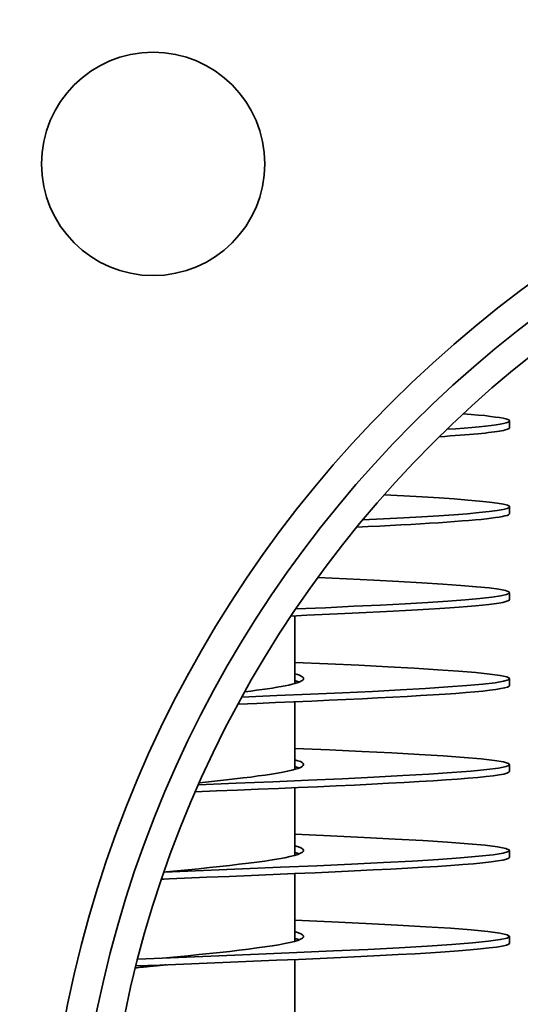
# Model space of a CAD drawing. Units: millimetres. Extents: x 126 to 4018, y 620 to 2595.
# Drawn here: x 3623 to 3681, y 1726 to 1841 of the extents above; entities that cross this region are included whole.
import ezdxf

# ---------------------------------------------------------------- set-up
doc = ezdxf.new("R2010")
doc.units = ezdxf.units.MM
doc.header["$LTSCALE"] = 10
doc.layers.add('Sichtbar (ISO)', color=7, linetype='Continuous', lineweight=35)

msp = doc.modelspace()

# ---------------------------------------------------------------- linework, layer by layer
at = {"layer": 'Sichtbar (ISO)'}
for p, q in [((3679.61, 1793.58), (3679.61, 1794.38)), ((3679.61, 1783.58), (3679.61, 1784.38)), ((3679.61, 1773.58), (3679.61, 1774.38)), ((3654.61, 1771.69), (3654.61, 1763.81)), ((3679.61, 1763.58), (3679.61, 1764.38)), ((3654.61, 1761.69), (3654.61, 1753.81)), ((3679.61, 1753.58), (3679.61, 1754.38)), ((3654.61, 1751.69), (3654.61, 1743.81)), ((3679.61, 1743.58), (3679.61, 1744.38)), ((3639.08, 1741.02), (3639.61, 1741.08)), ((3654.61, 1741.69), (3654.61, 1733.81)), ((3679.61, 1733.58), (3679.61, 1734.38)), ((3654.61, 1731.69), (3654.61, 1723.81))]:
    msp.add_line(p, q, dxfattribs=at)
at = {"layer": 'Sichtbar (ISO)', "flags": 128}
for points in [[(3672.29, 1793.4), (3673.35, 1793.47), (3674.33, 1793.55), (3675.23, 1793.62), (3676.06, 1793.7), (3676.8, 1793.78), (3677.46, 1793.85), (3678.03, 1793.93), (3678.51, 1794), (3678.91, 1794.08), (3679.22, 1794.15), (3679.44, 1794.23), (3679.57, 1794.31), (3679.61, 1794.38), (3679.56, 1794.46), (3679.41, 1794.53), (3679.18, 1794.61), (3678.86, 1794.68), (3678.45, 1794.76), (3677.96, 1794.83), (3677.38, 1794.91), (3676.71, 1794.99), (3675.96, 1795.06), (3675.12, 1795.14), (3674.21, 1795.21)], [(3671.41, 1792.54), (3672.05, 1792.58), (3672.68, 1792.63), (3673.28, 1792.67), (3673.85, 1792.71), (3674.4, 1792.75), (3674.92, 1792.8), (3675.42, 1792.84), (3675.89, 1792.88), (3676.33, 1792.93), (3676.75, 1792.97), (3677.14, 1793.01), (3677.5, 1793.06), (3677.84, 1793.1), (3678.14, 1793.14), (3678.42, 1793.19), (3678.67, 1793.23), (3678.89, 1793.27), (3679.08, 1793.32), (3679.24, 1793.36), (3679.37, 1793.4), (3679.47, 1793.45), (3679.55, 1793.49), (3679.59, 1793.53), (3679.61, 1793.58)], [(3662.49, 1782.85), (3664.94, 1782.97), (3667.24, 1783.09), (3669.38, 1783.21), (3671.35, 1783.33), (3673.12, 1783.46), (3674.7, 1783.58), (3676.07, 1783.7), (3677.22, 1783.82), (3678.16, 1783.95), (3678.86, 1784.07), (3679.34, 1784.19), (3679.58, 1784.31), (3679.58, 1784.44), (3679.35, 1784.56), (3678.88, 1784.68), (3678.18, 1784.8), (3677.25, 1784.92), (3676.1, 1785.05), (3674.74, 1785.17), (3673.17, 1785.29), (3671.4, 1785.41), (3669.44, 1785.54), (3667.3, 1785.66), (3665, 1785.78)], [(3661.8, 1782.01), (3663.15, 1782.08), (3664.45, 1782.14), (3665.71, 1782.21), (3666.93, 1782.27), (3668.1, 1782.34), (3669.23, 1782.4), (3670.3, 1782.47), (3671.33, 1782.53), (3672.3, 1782.6), (3673.21, 1782.66), (3674.07, 1782.73), (3674.88, 1782.79), (3675.62, 1782.86), (3676.3, 1782.92), (3676.92, 1782.99), (3677.48, 1783.05), (3677.98, 1783.12), (3678.41, 1783.19), (3678.77, 1783.25), (3679.07, 1783.32), (3679.31, 1783.38), (3679.47, 1783.45), (3679.57, 1783.51), (3679.61, 1783.58)], [(3654.71, 1772.49), (3658.18, 1772.64), (3661.48, 1772.8), (3664.58, 1772.95), (3667.45, 1773.1), (3670.07, 1773.25), (3672.41, 1773.41), (3674.44, 1773.56), (3676.16, 1773.71), (3677.55, 1773.86), (3678.58, 1774.02), (3679.26, 1774.17), (3679.58, 1774.32), (3679.53, 1774.47), (3679.12, 1774.62), (3678.34, 1774.78), (3677.21, 1774.93), (3675.74, 1775.08), (3673.94, 1775.23), (3671.82, 1775.39), (3669.4, 1775.54), (3666.72, 1775.69), (3663.78, 1775.84), (3660.63, 1776), (3657.28, 1776.15)], [(3654.16, 1771.67), (3656, 1771.75), (3657.8, 1771.83), (3659.56, 1771.91), (3661.26, 1771.99), (3662.91, 1772.07), (3664.51, 1772.15), (3666.04, 1772.23), (3667.5, 1772.3), (3668.9, 1772.38), (3670.22, 1772.46), (3671.47, 1772.54), (3672.64, 1772.62), (3673.72, 1772.7), (3674.72, 1772.78), (3675.63, 1772.86), (3676.46, 1772.94), (3677.19, 1773.02), (3677.82, 1773.1), (3678.37, 1773.18), (3678.81, 1773.26), (3679.16, 1773.34), (3679.41, 1773.42), (3679.56, 1773.5), (3679.61, 1773.58)], [(3648.43, 1762.23), (3652.49, 1762.4), (3656.41, 1762.57), (3660.15, 1762.73), (3663.65, 1762.9), (3666.89, 1763.07), (3669.82, 1763.24), (3672.41, 1763.41), (3674.64, 1763.57), (3676.48, 1763.74), (3677.91, 1763.91), (3678.91, 1764.08), (3679.48, 1764.25), (3679.59, 1764.42), (3679.27, 1764.58), (3678.5, 1764.75), (3677.3, 1764.92), (3675.68, 1765.09), (3673.65, 1765.26), (3671.25, 1765.42), (3668.49, 1765.59), (3665.41, 1765.76), (3662.05, 1765.93), (3658.43, 1766.1), (3654.61, 1766.26)], [(3648.77, 1762.85), (3649.48, 1762.93), (3650.15, 1763.02), (3650.8, 1763.11), (3651.41, 1763.2), (3651.98, 1763.28), (3652.52, 1763.37), (3653.02, 1763.46), (3653.48, 1763.55), (3653.89, 1763.63), (3654.27, 1763.72), (3654.59, 1763.81), (3654.88, 1763.89), (3655.12, 1763.98), (3655.31, 1764.07), (3655.45, 1764.16), (3655.55, 1764.24), (3655.6, 1764.33), (3655.6, 1764.42), (3655.55, 1764.51), (3655.46, 1764.59), (3655.32, 1764.68), (3655.13, 1764.77), (3654.89, 1764.85), (3654.61, 1764.94)], [(3655.1, 1763.98), (3655.09, 1763.98), (3655.07, 1763.99), (3655.05, 1764), (3655.03, 1764), (3655.01, 1764.01), (3655, 1764.02), (3654.98, 1764.02), (3654.96, 1764.03), (3654.94, 1764.04), (3654.92, 1764.05), (3654.9, 1764.05), (3654.88, 1764.06), (3654.86, 1764.07), (3654.83, 1764.07), (3654.81, 1764.08), (3654.79, 1764.09), (3654.77, 1764.09), (3654.75, 1764.1), (3654.72, 1764.11), (3654.7, 1764.11), (3654.68, 1764.12), (3654.65, 1764.13), (3654.63, 1764.13), (3654.61, 1764.14)], [(3647.98, 1761.41), (3650.18, 1761.5), (3652.35, 1761.59), (3654.48, 1761.68), (3656.56, 1761.77), (3658.58, 1761.86), (3660.55, 1761.95), (3662.44, 1762.04), (3664.27, 1762.13), (3666.01, 1762.22), (3667.67, 1762.31), (3669.24, 1762.4), (3670.71, 1762.49), (3672.09, 1762.58), (3673.36, 1762.67), (3674.52, 1762.76), (3675.57, 1762.85), (3676.5, 1762.94), (3677.32, 1763.04), (3678.01, 1763.13), (3678.58, 1763.22), (3679.03, 1763.31), (3679.35, 1763.4), (3679.54, 1763.49), (3679.61, 1763.58)], [(3643.37, 1752.03), (3647.76, 1752.2), (3652.04, 1752.38), (3656.18, 1752.56), (3660.11, 1752.73), (3663.78, 1752.91), (3667.16, 1753.09), (3670.2, 1753.26), (3672.87, 1753.44), (3675.12, 1753.62), (3676.94, 1753.79), (3678.3, 1753.97), (3679.19, 1754.15), (3679.58, 1754.32), (3679.49, 1754.5), (3678.9, 1754.68), (3677.84, 1754.85), (3676.3, 1755.03), (3674.31, 1755.2), (3671.89, 1755.38), (3669.08, 1755.56), (3665.9, 1755.73), (3662.4, 1755.91), (3658.62, 1756.09), (3654.61, 1756.26)], [(3643.48, 1752.26), (3644.55, 1752.38), (3645.61, 1752.49), (3646.63, 1752.6), (3647.62, 1752.71), (3648.57, 1752.82), (3649.48, 1752.93), (3650.33, 1753.05), (3651.14, 1753.16), (3651.89, 1753.27), (3652.58, 1753.38), (3653.2, 1753.49), (3653.76, 1753.6), (3654.25, 1753.71), (3654.66, 1753.83), (3655, 1753.94), (3655.27, 1754.05), (3655.46, 1754.16), (3655.57, 1754.27), (3655.61, 1754.38), (3655.56, 1754.5), (3655.44, 1754.61), (3655.24, 1754.72), (3654.96, 1754.83), (3654.61, 1754.94)], [(3643.01, 1751.21), (3645.47, 1751.31), (3647.91, 1751.41), (3650.31, 1751.51), (3652.68, 1751.61), (3654.99, 1751.7), (3657.24, 1751.8), (3659.43, 1751.9), (3661.54, 1752), (3663.57, 1752.1), (3665.51, 1752.2), (3667.34, 1752.3), (3669.07, 1752.39), (3670.69, 1752.49), (3672.19, 1752.59), (3673.56, 1752.69), (3674.8, 1752.79), (3675.91, 1752.89), (3676.88, 1752.99), (3677.71, 1753.08), (3678.39, 1753.18), (3678.92, 1753.28), (3679.3, 1753.38), (3679.53, 1753.48), (3679.61, 1753.58)], [(3655.1, 1753.98), (3655.09, 1753.98), (3655.07, 1753.99), (3655.05, 1754), (3655.03, 1754), (3655.01, 1754.01), (3655, 1754.02), (3654.98, 1754.02), (3654.96, 1754.03), (3654.94, 1754.04), (3654.92, 1754.05), (3654.9, 1754.05), (3654.88, 1754.06), (3654.86, 1754.07), (3654.83, 1754.07), (3654.81, 1754.08), (3654.79, 1754.09), (3654.77, 1754.09), (3654.75, 1754.1), (3654.72, 1754.11), (3654.7, 1754.11), (3654.68, 1754.12), (3654.65, 1754.13), (3654.63, 1754.13), (3654.61, 1754.14)], [(3639.37, 1741.87), (3643.96, 1742.05), (3648.5, 1742.23), (3652.92, 1742.42), (3657.17, 1742.6), (3661.18, 1742.78), (3664.91, 1742.97), (3668.3, 1743.15), (3671.31, 1743.33), (3673.9, 1743.52), (3676.04, 1743.7), (3677.7, 1743.88), (3678.85, 1744.07), (3679.48, 1744.25), (3679.58, 1744.43), (3679.16, 1744.62), (3678.21, 1744.8), (3676.75, 1744.98), (3674.79, 1745.16), (3672.38, 1745.35), (3669.52, 1745.53), (3666.28, 1745.71), (3662.67, 1745.9), (3658.77, 1746.08), (3654.61, 1746.26)], [(3639.61, 1741.88), (3640.89, 1742), (3642.16, 1742.13), (3643.42, 1742.26), (3644.66, 1742.39), (3645.86, 1742.51), (3647.02, 1742.64), (3648.13, 1742.77), (3649.19, 1742.9), (3650.19, 1743.03), (3651.11, 1743.15), (3651.97, 1743.28), (3652.74, 1743.41), (3653.43, 1743.54), (3654.03, 1743.66), (3654.54, 1743.79), (3654.95, 1743.92), (3655.27, 1744.05), (3655.48, 1744.18), (3655.59, 1744.3), (3655.6, 1744.43), (3655.5, 1744.56), (3655.3, 1744.69), (3655.01, 1744.81), (3654.61, 1744.94)], [(3639.09, 1741.06), (3641.73, 1741.16), (3644.36, 1741.27), (3646.97, 1741.37), (3649.54, 1741.48), (3652.08, 1741.58), (3654.55, 1741.69), (3656.97, 1741.79), (3659.31, 1741.9), (3661.56, 1742), (3663.72, 1742.11), (3665.77, 1742.21), (3667.71, 1742.32), (3669.52, 1742.42), (3671.21, 1742.53), (3672.76, 1742.63), (3674.16, 1742.74), (3675.41, 1742.84), (3676.51, 1742.95), (3677.45, 1743.05), (3678.22, 1743.16), (3678.83, 1743.26), (3679.26, 1743.37), (3679.52, 1743.47), (3679.61, 1743.58)], [(3655.1, 1743.98), (3655.09, 1743.98), (3655.07, 1743.99), (3655.05, 1744), (3655.03, 1744), (3655.01, 1744.01), (3655, 1744.02), (3654.98, 1744.02), (3654.96, 1744.03), (3654.94, 1744.04), (3654.92, 1744.05), (3654.9, 1744.05), (3654.88, 1744.06), (3654.86, 1744.07), (3654.83, 1744.07), (3654.81, 1744.08), (3654.79, 1744.09), (3654.77, 1744.09), (3654.75, 1744.1), (3654.72, 1744.11), (3654.7, 1744.11), (3654.68, 1744.12), (3654.65, 1744.13), (3654.63, 1744.13), (3654.61, 1744.14)], [(3636.31, 1731.74), (3641.04, 1731.93), (3645.74, 1732.12), (3650.37, 1732.31), (3654.84, 1732.5), (3659.1, 1732.69), (3663.09, 1732.87), (3666.75, 1733.06), (3670.02, 1733.25), (3672.88, 1733.44), (3675.27, 1733.63), (3677.16, 1733.82), (3678.52, 1734), (3679.34, 1734.19), (3679.61, 1734.38), (3679.31, 1734.57), (3678.46, 1734.76), (3677.07, 1734.95), (3675.15, 1735.13), (3672.74, 1735.32), (3669.86, 1735.51), (3666.56, 1735.7), (3662.88, 1735.89), (3658.88, 1736.08), (3654.61, 1736.26)], [(3639.61, 1731.88), (3640.89, 1732), (3642.16, 1732.13), (3643.42, 1732.26), (3644.66, 1732.39), (3645.86, 1732.51), (3647.02, 1732.64), (3648.13, 1732.77), (3649.19, 1732.9), (3650.19, 1733.03), (3651.11, 1733.15), (3651.97, 1733.28), (3652.74, 1733.41), (3653.43, 1733.54), (3654.03, 1733.66), (3654.54, 1733.79), (3654.95, 1733.92), (3655.27, 1734.05), (3655.48, 1734.18), (3655.59, 1734.3), (3655.6, 1734.43), (3655.5, 1734.56), (3655.3, 1734.69), (3655.01, 1734.81), (3654.61, 1734.94)], [(3655.1, 1733.98), (3655.09, 1733.98), (3655.07, 1733.99), (3655.05, 1734), (3655.03, 1734), (3655.01, 1734.01), (3655, 1734.02), (3654.98, 1734.02), (3654.96, 1734.03), (3654.94, 1734.04), (3654.92, 1734.05), (3654.9, 1734.05), (3654.88, 1734.06), (3654.86, 1734.07), (3654.83, 1734.07), (3654.81, 1734.08), (3654.79, 1734.09), (3654.77, 1734.09), (3654.75, 1734.1), (3654.72, 1734.11), (3654.7, 1734.11), (3654.68, 1734.12), (3654.65, 1734.13), (3654.63, 1734.13), (3654.61, 1734.14)], [(3636.1, 1730.94), (3638.86, 1731.05), (3641.62, 1731.16), (3644.38, 1731.27), (3647.11, 1731.38), (3649.8, 1731.49), (3652.45, 1731.6), (3655.04, 1731.71), (3657.55, 1731.82), (3659.97, 1731.93), (3662.3, 1732.04), (3664.52, 1732.15), (3666.62, 1732.26), (3668.6, 1732.37), (3670.43, 1732.48), (3672.12, 1732.59), (3673.65, 1732.7), (3675.02, 1732.81), (3676.22, 1732.92), (3677.24, 1733.03), (3678.09, 1733.14), (3678.75, 1733.25), (3679.23, 1733.36), (3679.51, 1733.47), (3679.61, 1733.58)], [(3636.05, 1730.72), (3636.19, 1730.73), (3636.34, 1730.75), (3636.48, 1730.76), (3636.63, 1730.78), (3636.78, 1730.79), (3636.93, 1730.81), (3637.07, 1730.82), (3637.22, 1730.84), (3637.37, 1730.85), (3637.52, 1730.87), (3637.67, 1730.88), (3637.82, 1730.9), (3637.96, 1730.91), (3638.11, 1730.93), (3638.26, 1730.94), (3638.41, 1730.96), (3638.56, 1730.97), (3638.71, 1730.99), (3638.86, 1731), (3639.01, 1731.02), (3639.16, 1731.03), (3639.31, 1731.05), (3639.46, 1731.06), (3639.61, 1731.08)]]:
    msp.add_lwpolyline(points, dxfattribs=at)
at = {"layer": 'Sichtbar (ISO)'}
for centre, radius in [((3763.61, 1698.78), 202.5), ((3638.1, 1824.29), 13), ((3763.61, 1698.78), 138.25), ((3763.61, 1698.78), 134.75), ((3763.61, 1698.78), 131.5)]:
    msp.add_circle(centre, radius, dxfattribs=at)

doc.saveas('drawing.dxf')
